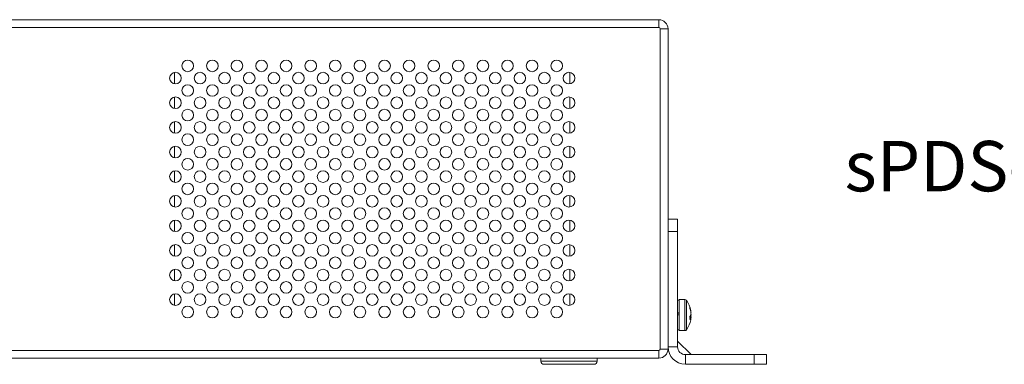
# Model space of a CAD drawing. Extents: x 186.9 to 197.9, y 378.9 to 387.4.
# Drawn here: x 192.1 to 193.3, y 381.5 to 381.9 of the extents above; entities that cross this region are included whole.
import ezdxf

# ---------------------------------------------------------------- set-up
doc = ezdxf.new("R2010")
doc.units = 0
doc.header["$MEASUREMENT"] = 0
doc.layers.get('0').update_dxf_attribs({"linetype": 'CONTINUOUS'})
doc.layers.add('LAYER_1', color=160, linetype='CONTINUOUS')
doc.styles.get("Standard").update_dxf_attribs({"font": 'ARIAL.TTF'})

msp = doc.modelspace()

# ---------------------------------------------------------------- linework, layer by layer
at = {"layer": 'LAYER_1', "color": 7, "lineweight": 0}
for p, q in [((190.9244, 381.879), (192.8976, 381.879)), ((192.8976, 381.879), (192.8976, 381.8698)), ((192.8976, 381.8698), (190.9244, 381.8698)), ((192.8991, 381.4867), (192.8991, 381.8682)), ((192.9084, 381.8682), (192.8991, 381.8682)), ((192.9084, 381.8682), (192.9084, 381.4867)), ((192.9084, 381.8556), (192.9084, 381.8642)), ((192.9084, 381.8495), (192.9084, 381.8556)), ((192.9084, 381.7818), (192.9084, 381.8495)), ((192.3203, 381.8155), (192.3203, 381.8025)), ((192.7915, 381.8025), (192.7915, 381.8155)), ((192.3203, 381.7869), (192.3203, 381.7732)), ((192.7915, 381.7732), (192.7915, 381.7869)), ((192.9084, 381.7818), (192.9084, 381.7811)), ((192.3203, 381.7576), (192.3203, 381.7439)), ((192.7915, 381.7439), (192.7915, 381.7576)), ((192.3203, 381.7283), (192.3203, 381.7146)), ((192.7915, 381.7146), (192.7915, 381.7283)), ((192.3203, 381.6989), (192.3203, 381.6853)), ((192.7915, 381.6853), (192.7915, 381.6989)), ((192.3203, 381.6696), (192.3203, 381.656)), ((192.7915, 381.656), (192.7915, 381.6696)), ((192.3203, 381.6403), (192.3203, 381.6267)), ((192.7915, 381.6267), (192.7915, 381.6403)), ((192.9084, 381.6414), (192.9199, 381.6414)), ((192.9199, 381.6414), (192.9199, 381.6267)), ((192.9199, 381.6267), (192.9084, 381.6267)), ((192.9199, 381.6267), (192.9199, 381.4894)), ((192.3203, 381.611), (192.3203, 381.5973)), ((192.7915, 381.5973), (192.7915, 381.611)), ((192.3203, 381.5817), (192.3203, 381.568)), ((192.7915, 381.568), (192.7915, 381.5817)), ((192.3203, 381.5524), (192.3203, 381.5387)), ((192.7915, 381.5387), (192.7915, 381.5524)), ((192.9286, 381.5457), (192.9217, 381.5457)), ((192.9217, 381.5457), (192.9217, 381.5088)), ((192.9286, 381.5457), (192.9286, 381.5088)), ((192.9217, 381.5448), (192.9199, 381.5448)), ((192.9304, 381.5448), (192.9304, 381.5097)), ((192.9217, 381.5299), (192.9199, 381.5299)), ((192.9217, 381.5293), (192.9199, 381.5293)), ((192.9199, 381.5274), (192.9217, 381.5274)), ((192.9359, 381.5244), (192.9346, 381.5246)), ((192.9349, 381.5261), (192.9359, 381.5261)), ((192.9199, 381.5097), (192.9217, 381.5097)), ((192.9217, 381.5088), (192.9286, 381.5088)), ((192.9084, 381.4867), (192.8991, 381.4867)), ((192.9199, 381.4894), (192.9084, 381.4894)), ((192.9361, 381.4801), (192.9199, 381.4963)), ((191.7899, 381.4852), (192.8976, 381.4852)), ((192.8976, 381.4759), (191.7899, 381.4759)), ((192.757, 381.4759), (192.757, 381.4723)), ((192.8239, 381.4723), (192.8239, 381.4759)), ((192.8732, 381.4759), (192.8725, 381.4759)), ((192.8732, 381.4759), (192.8809, 381.4759)), ((192.8809, 381.4759), (192.8868, 381.4759)), ((192.8868, 381.4759), (192.8947, 381.4759)), ((192.8976, 381.4852), (192.8976, 381.4759)), ((192.9291, 381.4801), (192.9291, 381.4686)), ((193.011, 381.4801), (192.9291, 381.4801)), ((193.011, 381.4686), (193.011, 381.4801)), ((193.011, 381.4801), (193.0256, 381.4801)), ((193.0256, 381.4801), (193.0256, 381.4686)), ((192.757, 381.4723), (192.7904, 381.4723)), ((192.7904, 381.4686), (192.7606, 381.4686)), ((192.7904, 381.4723), (192.8239, 381.4723)), ((192.8202, 381.4686), (192.7904, 381.4686)), ((193.011, 381.4686), (192.9291, 381.4686)), ((193.0256, 381.4686), (193.011, 381.4686))]:
    msp.add_line(p, q, dxfattribs=at)
for points in [[(192.9359, 381.53), (192.9358, 381.5308), (192.9357, 381.5316), (192.9356, 381.5324), (192.9355, 381.5332), (192.9353, 381.534), (192.9351, 381.5348), (192.9349, 381.5355), (192.9346, 381.5363)], [(192.9346, 381.5348), (192.9346, 381.535), (192.9346, 381.5352), (192.9347, 381.5354), (192.9347, 381.5356), (192.9347, 381.5358), (192.9346, 381.536), (192.9346, 381.5361), (192.9346, 381.5363)], [(192.9346, 381.5348), (192.9349, 381.534), (192.9351, 381.5332), (192.9353, 381.5324), (192.9355, 381.5316), (192.9356, 381.5308), (192.9357, 381.53), (192.9358, 381.5292), (192.9359, 381.5284)], [(192.9359, 381.5284), (192.9358, 381.528), (192.9357, 381.5277), (192.9356, 381.5274), (192.9355, 381.527), (192.9353, 381.5267), (192.9351, 381.5263), (192.9349, 381.526), (192.9346, 381.5257)], [(192.9346, 381.5219), (192.9346, 381.5224), (192.9346, 381.5229), (192.9347, 381.5233), (192.9347, 381.5238), (192.9347, 381.5242), (192.9346, 381.5247), (192.9346, 381.5252), (192.9346, 381.5257)], [(192.9346, 381.5219), (192.9349, 381.5222), (192.9351, 381.5225), (192.9353, 381.5228), (192.9355, 381.5232), (192.9356, 381.5235), (192.9357, 381.5238), (192.9358, 381.5241), (192.9359, 381.5244)], [(192.9359, 381.5261), (192.9358, 381.5264), (192.9357, 381.5267), (192.9356, 381.5271), (192.9355, 381.5272)], [(192.9359, 381.5244), (192.9358, 381.5236), (192.9357, 381.5228), (192.9356, 381.522), (192.9355, 381.5217)], [(192.9357, 381.5245), (192.9358, 381.5253), (192.9359, 381.5261)]]:
    msp.add_lwpolyline(points, dxfattribs=at)
for centre, radius in [((192.336, 381.824), 0.00692), ((192.3654, 381.824), 0.00692), ((192.3947, 381.824), 0.00692), ((192.424, 381.824), 0.00692), ((192.4533, 381.824), 0.00692), ((192.4826, 381.824), 0.00692), ((192.5119, 381.824), 0.00692), ((192.5413, 381.824), 0.00693), ((192.5706, 381.824), 0.00692), ((192.5999, 381.824), 0.00692), ((192.6292, 381.824), 0.00692), ((192.6585, 381.824), 0.00692), ((192.6878, 381.824), 0.00692), ((192.7171, 381.824), 0.00692), ((192.7464, 381.824), 0.00692), ((192.7758, 381.824), 0.00692), ((192.3214, 381.8094), 0.00692), ((192.3507, 381.8094), 0.00692), ((192.38, 381.8094), 0.00692), ((192.4093, 381.8094), 0.00692), ((192.4387, 381.8094), 0.00692), ((192.468, 381.8094), 0.00692), ((192.4973, 381.8094), 0.00692), ((192.5266, 381.8094), 0.00693), ((192.5559, 381.8094), 0.00692), ((192.5852, 381.8094), 0.00692), ((192.6145, 381.8094), 0.00692), ((192.6438, 381.8094), 0.00693), ((192.6732, 381.8094), 0.00692), ((192.7025, 381.8094), 0.00692), ((192.7318, 381.8094), 0.00692), ((192.7611, 381.8094), 0.00692), ((192.7904, 381.8094), 0.00692), ((192.336, 381.7947), 0.00692), ((192.3654, 381.7947), 0.00692), ((192.3947, 381.7947), 0.00692), ((192.424, 381.7947), 0.00692), ((192.4533, 381.7947), 0.00692), ((192.4826, 381.7947), 0.00692), ((192.5119, 381.7947), 0.00692), ((192.5413, 381.7947), 0.00693), ((192.5706, 381.7947), 0.00692), ((192.5999, 381.7947), 0.00692), ((192.6292, 381.7947), 0.00692), ((192.6585, 381.7947), 0.00692), ((192.6878, 381.7947), 0.00692), ((192.7171, 381.7947), 0.00692), ((192.7464, 381.7947), 0.00692), ((192.7758, 381.7947), 0.00692), ((192.3214, 381.7801), 0.00692), ((192.3507, 381.7801), 0.00692), ((192.38, 381.7801), 0.00692), ((192.4093, 381.7801), 0.00692), ((192.4387, 381.7801), 0.00692), ((192.468, 381.7801), 0.00692), ((192.4973, 381.7801), 0.00692), ((192.5266, 381.7801), 0.00693), ((192.5559, 381.7801), 0.00692), ((192.5852, 381.7801), 0.00692), ((192.6145, 381.7801), 0.00692), ((192.6438, 381.7801), 0.00693), ((192.6732, 381.7801), 0.00692), ((192.7025, 381.7801), 0.00692), ((192.7318, 381.7801), 0.00692), ((192.7611, 381.7801), 0.00692), ((192.7904, 381.7801), 0.00692), ((192.336, 381.7654), 0.00692), ((192.3654, 381.7654), 0.00692), ((192.3947, 381.7654), 0.00692), ((192.424, 381.7654), 0.00692), ((192.4533, 381.7654), 0.00692), ((192.4826, 381.7654), 0.00692), ((192.5119, 381.7654), 0.00692), ((192.5413, 381.7654), 0.00693), ((192.5706, 381.7654), 0.00692), ((192.5999, 381.7654), 0.00692), ((192.6292, 381.7654), 0.00692), ((192.6585, 381.7654), 0.00692), ((192.6878, 381.7654), 0.00692), ((192.7171, 381.7654), 0.00692), ((192.7464, 381.7654), 0.00692), ((192.7758, 381.7654), 0.00692), ((192.3214, 381.7507), 0.00692), ((192.3507, 381.7507), 0.00692), ((192.38, 381.7507), 0.00692), ((192.4093, 381.7507), 0.00692), ((192.4387, 381.7507), 0.00692), ((192.468, 381.7507), 0.00692), ((192.4973, 381.7507), 0.00692), ((192.5266, 381.7507), 0.00693), ((192.5559, 381.7507), 0.00692), ((192.5852, 381.7507), 0.00692), ((192.6145, 381.7507), 0.00692), ((192.6438, 381.7507), 0.00693), ((192.6732, 381.7507), 0.00692), ((192.7025, 381.7507), 0.00692), ((192.7318, 381.7507), 0.00692), ((192.7611, 381.7507), 0.00692), ((192.7904, 381.7507), 0.00692), ((192.336, 381.7361), 0.00692), ((192.3654, 381.7361), 0.00692), ((192.3947, 381.7361), 0.00692), ((192.424, 381.7361), 0.00692), ((192.4533, 381.7361), 0.00692), ((192.4826, 381.7361), 0.00692), ((192.5119, 381.7361), 0.00692), ((192.5413, 381.7361), 0.00693), ((192.5706, 381.7361), 0.00692), ((192.5999, 381.7361), 0.00692), ((192.6292, 381.7361), 0.00692), ((192.6585, 381.7361), 0.00692), ((192.6878, 381.7361), 0.00692), ((192.7171, 381.7361), 0.00692), ((192.7464, 381.7361), 0.00692), ((192.7758, 381.7361), 0.00692), ((192.3214, 381.7214), 0.00692), ((192.3507, 381.7214), 0.00692), ((192.38, 381.7214), 0.00692), ((192.4093, 381.7214), 0.00692), ((192.4387, 381.7214), 0.00692), ((192.468, 381.7214), 0.00692), ((192.4973, 381.7214), 0.00692), ((192.5266, 381.7214), 0.00693), ((192.5559, 381.7214), 0.00692), ((192.5852, 381.7214), 0.00692), ((192.6145, 381.7214), 0.00692), ((192.6438, 381.7214), 0.00693), ((192.6732, 381.7214), 0.00692), ((192.7025, 381.7214), 0.00692), ((192.7318, 381.7214), 0.00692), ((192.7611, 381.7214), 0.00692), ((192.7904, 381.7214), 0.00692), ((192.336, 381.7068), 0.00692), ((192.3654, 381.7068), 0.00692), ((192.3947, 381.7068), 0.00692), ((192.424, 381.7068), 0.00692), ((192.4533, 381.7068), 0.00692), ((192.4826, 381.7068), 0.00692), ((192.5119, 381.7068), 0.00692), ((192.5413, 381.7068), 0.00693), ((192.5706, 381.7068), 0.00692), ((192.5999, 381.7068), 0.00692), ((192.6292, 381.7068), 0.00692), ((192.6585, 381.7068), 0.00692), ((192.6878, 381.7068), 0.00692), ((192.7171, 381.7068), 0.00692), ((192.7464, 381.7068), 0.00692), ((192.7758, 381.7068), 0.00692), ((192.3214, 381.6921), 0.00692), ((192.3507, 381.6921), 0.00692), ((192.38, 381.6921), 0.00692), ((192.4093, 381.6921), 0.00692), ((192.4387, 381.6921), 0.00692), ((192.468, 381.6921), 0.00692), ((192.4973, 381.6921), 0.00692), ((192.5266, 381.6921), 0.00693), ((192.5559, 381.6921), 0.00692), ((192.5852, 381.6921), 0.00692), ((192.6145, 381.6921), 0.00692), ((192.6438, 381.6921), 0.00693), ((192.6732, 381.6921), 0.00692), ((192.7025, 381.6921), 0.00692), ((192.7318, 381.6921), 0.00692), ((192.7611, 381.6921), 0.00692), ((192.7904, 381.6921), 0.00692), ((192.336, 381.6775), 0.00692), ((192.3654, 381.6775), 0.00692), ((192.3947, 381.6775), 0.00692), ((192.424, 381.6775), 0.00692), ((192.4533, 381.6775), 0.00692), ((192.4826, 381.6775), 0.00692), ((192.5119, 381.6775), 0.00692), ((192.5413, 381.6775), 0.00693), ((192.5706, 381.6775), 0.00692), ((192.5999, 381.6775), 0.00692), ((192.6292, 381.6775), 0.00692), ((192.6585, 381.6775), 0.00692), ((192.6878, 381.6775), 0.00692), ((192.7171, 381.6775), 0.00692), ((192.7464, 381.6775), 0.00692), ((192.7758, 381.6775), 0.00692), ((192.3214, 381.6628), 0.00692), ((192.3507, 381.6628), 0.00692), ((192.38, 381.6628), 0.00692), ((192.4093, 381.6628), 0.00692), ((192.4387, 381.6628), 0.00692), ((192.468, 381.6628), 0.00692), ((192.4973, 381.6628), 0.00692), ((192.5266, 381.6628), 0.00693), ((192.5559, 381.6628), 0.00692), ((192.5852, 381.6628), 0.00692), ((192.6145, 381.6628), 0.00692), ((192.6438, 381.6628), 0.00693), ((192.6732, 381.6628), 0.00692), ((192.7025, 381.6628), 0.00692), ((192.7318, 381.6628), 0.00692), ((192.7611, 381.6628), 0.00692), ((192.7904, 381.6628), 0.00692), ((192.336, 381.6481), 0.00692), ((192.3654, 381.6481), 0.00692), ((192.3947, 381.6481), 0.00692), ((192.424, 381.6481), 0.00692), ((192.4533, 381.6481), 0.00692), ((192.4826, 381.6481), 0.00692), ((192.5119, 381.6481), 0.00692), ((192.5413, 381.6481), 0.00693), ((192.5706, 381.6481), 0.00692), ((192.5999, 381.6481), 0.00692), ((192.6292, 381.6481), 0.00692), ((192.6585, 381.6481), 0.00692), ((192.6878, 381.6481), 0.00692), ((192.7171, 381.6481), 0.00692), ((192.7464, 381.6481), 0.00692), ((192.7758, 381.6481), 0.00692), ((192.3214, 381.6335), 0.00692), ((192.3507, 381.6335), 0.00692), ((192.38, 381.6335), 0.00692), ((192.4093, 381.6335), 0.00692), ((192.4387, 381.6335), 0.00692), ((192.468, 381.6335), 0.00692), ((192.4973, 381.6335), 0.00692), ((192.5266, 381.6335), 0.00693), ((192.5559, 381.6335), 0.00692), ((192.5852, 381.6335), 0.00692), ((192.6145, 381.6335), 0.00692), ((192.6438, 381.6335), 0.00693), ((192.6732, 381.6335), 0.00692), ((192.7025, 381.6335), 0.00692), ((192.7318, 381.6335), 0.00692), ((192.7611, 381.6335), 0.00692), ((192.7904, 381.6335), 0.00692), ((192.336, 381.6188), 0.00692), ((192.3654, 381.6188), 0.00692), ((192.3947, 381.6188), 0.00692), ((192.424, 381.6188), 0.00692), ((192.4533, 381.6188), 0.00692), ((192.4826, 381.6188), 0.00692), ((192.5119, 381.6188), 0.00692), ((192.5413, 381.6188), 0.00693), ((192.5706, 381.6188), 0.00692), ((192.5999, 381.6188), 0.00692), ((192.6292, 381.6188), 0.00692), ((192.6585, 381.6188), 0.00692), ((192.6878, 381.6188), 0.00692), ((192.7171, 381.6188), 0.00692), ((192.7464, 381.6188), 0.00692), ((192.7758, 381.6188), 0.00692), ((192.3214, 381.6042), 0.00692), ((192.3507, 381.6042), 0.00692), ((192.38, 381.6042), 0.00692), ((192.4093, 381.6042), 0.00692), ((192.4387, 381.6042), 0.00692), ((192.468, 381.6042), 0.00692), ((192.4973, 381.6042), 0.00692), ((192.5266, 381.6042), 0.00693), ((192.5559, 381.6042), 0.00692), ((192.5852, 381.6042), 0.00692), ((192.6145, 381.6042), 0.00692), ((192.6438, 381.6042), 0.00693), ((192.6732, 381.6042), 0.00692), ((192.7025, 381.6042), 0.00692), ((192.7318, 381.6042), 0.00692), ((192.7611, 381.6042), 0.00692), ((192.7904, 381.6042), 0.00692), ((192.336, 381.5895), 0.00692), ((192.3654, 381.5895), 0.00692), ((192.3947, 381.5895), 0.00692), ((192.424, 381.5895), 0.00692), ((192.4533, 381.5895), 0.00692), ((192.4826, 381.5895), 0.00692), ((192.5119, 381.5895), 0.00692), ((192.5413, 381.5895), 0.00693), ((192.5706, 381.5895), 0.00692), ((192.5999, 381.5895), 0.00692), ((192.6292, 381.5895), 0.00692), ((192.6585, 381.5895), 0.00692), ((192.6878, 381.5895), 0.00692), ((192.7171, 381.5895), 0.00692), ((192.7464, 381.5895), 0.00692), ((192.7758, 381.5895), 0.00692), ((192.3214, 381.5749), 0.00692), ((192.3507, 381.5749), 0.00692), ((192.38, 381.5749), 0.00692), ((192.4093, 381.5749), 0.00692), ((192.4387, 381.5749), 0.00692), ((192.468, 381.5749), 0.00692), ((192.4973, 381.5749), 0.00692), ((192.5266, 381.5749), 0.00693), ((192.5559, 381.5749), 0.00692), ((192.5852, 381.5749), 0.00692), ((192.6145, 381.5749), 0.00692), ((192.6438, 381.5749), 0.00693), ((192.6732, 381.5749), 0.00692), ((192.7025, 381.5749), 0.00692), ((192.7318, 381.5749), 0.00692), ((192.7611, 381.5749), 0.00692), ((192.7904, 381.5749), 0.00692), ((192.336, 381.5602), 0.00692), ((192.3654, 381.5602), 0.00692), ((192.3947, 381.5602), 0.00692), ((192.424, 381.5602), 0.00692), ((192.4533, 381.5602), 0.00692), ((192.4826, 381.5602), 0.00692), ((192.5119, 381.5602), 0.00692), ((192.5413, 381.5602), 0.00693), ((192.5706, 381.5602), 0.00692), ((192.5999, 381.5602), 0.00692), ((192.6292, 381.5602), 0.00692), ((192.6585, 381.5602), 0.00692), ((192.6878, 381.5602), 0.00692), ((192.7171, 381.5602), 0.00692), ((192.7464, 381.5602), 0.00692), ((192.7758, 381.5602), 0.00692), ((192.3214, 381.5456), 0.00692), ((192.3507, 381.5456), 0.00692), ((192.38, 381.5456), 0.00692), ((192.4093, 381.5456), 0.00692), ((192.4387, 381.5456), 0.00692), ((192.468, 381.5456), 0.00692), ((192.4973, 381.5456), 0.00692), ((192.5266, 381.5456), 0.00693), ((192.5559, 381.5456), 0.00692), ((192.5852, 381.5456), 0.00692), ((192.6145, 381.5456), 0.00692), ((192.6438, 381.5456), 0.00693), ((192.6732, 381.5456), 0.00692), ((192.7025, 381.5456), 0.00692), ((192.7318, 381.5456), 0.00692), ((192.7611, 381.5456), 0.00692), ((192.7904, 381.5456), 0.00692), ((192.336, 381.5309), 0.00692), ((192.3654, 381.5309), 0.00692), ((192.3947, 381.5309), 0.00692), ((192.424, 381.5309), 0.00692), ((192.4533, 381.5309), 0.00692), ((192.4826, 381.5309), 0.00692), ((192.5119, 381.5309), 0.00692), ((192.5413, 381.5309), 0.00693), ((192.5706, 381.5309), 0.00692), ((192.5999, 381.5309), 0.00692), ((192.6292, 381.5309), 0.00692), ((192.6585, 381.5309), 0.00692), ((192.6878, 381.5309), 0.00692), ((192.7171, 381.5309), 0.00692), ((192.7464, 381.5309), 0.00692), ((192.7758, 381.5309), 0.00692)]:
    msp.add_circle(centre, radius, dxfattribs=at)
for points in [[(192.9084, 381.8682), (192.9084, 381.8742), (192.9035, 381.879), (192.8976, 381.879)], [(192.8991, 381.8682), (192.8991, 381.8691), (192.8984, 381.8698), (192.8976, 381.8698)], [(192.3203, 381.8162), (192.3203, 381.816), (192.3203, 381.8157), (192.3203, 381.8155)], [(192.7915, 381.8155), (192.7915, 381.8157), (192.7915, 381.816), (192.7915, 381.8162)], [(192.9304, 381.5448), (192.93, 381.5454), (192.9293, 381.5457), (192.9286, 381.5457)], [(192.9355, 381.5327), (192.9347, 381.5371), (192.933, 381.5412), (192.9304, 381.5448)], [(192.9304, 381.5097), (192.933, 381.5133), (192.9347, 381.5174), (192.9355, 381.5217)], [(192.9286, 381.5088), (192.9293, 381.5088), (192.93, 381.5091), (192.9304, 381.5097)], [(192.8976, 381.4852), (192.8984, 381.4852), (192.8991, 381.4859), (192.8991, 381.4867)], [(192.8976, 381.4759), (192.9035, 381.4759), (192.9084, 381.4808), (192.9084, 381.4867)], [(192.9084, 381.4894), (192.9084, 381.4779), (192.9177, 381.4686), (192.9291, 381.4686)], [(192.9199, 381.4894), (192.9199, 381.4843), (192.924, 381.4801), (192.9291, 381.4801)], [(192.757, 381.4723), (192.757, 381.4703), (192.7586, 381.4686), (192.7606, 381.4686)], [(192.8202, 381.4686), (192.8222, 381.4686), (192.8239, 381.4703), (192.8239, 381.4723)]]:
    msp.add_open_spline(points, degree=3, dxfattribs=at)

# ---------------------------------------------------------------- texts
at = {"linetype": 'Continuous'}
msp.add_text('sPDS-480ca 7.5V (FRONT)', height=0.06, dxfattribs=at).set_placement((193.1188, 381.6746))

doc.saveas('drawing.dxf')
